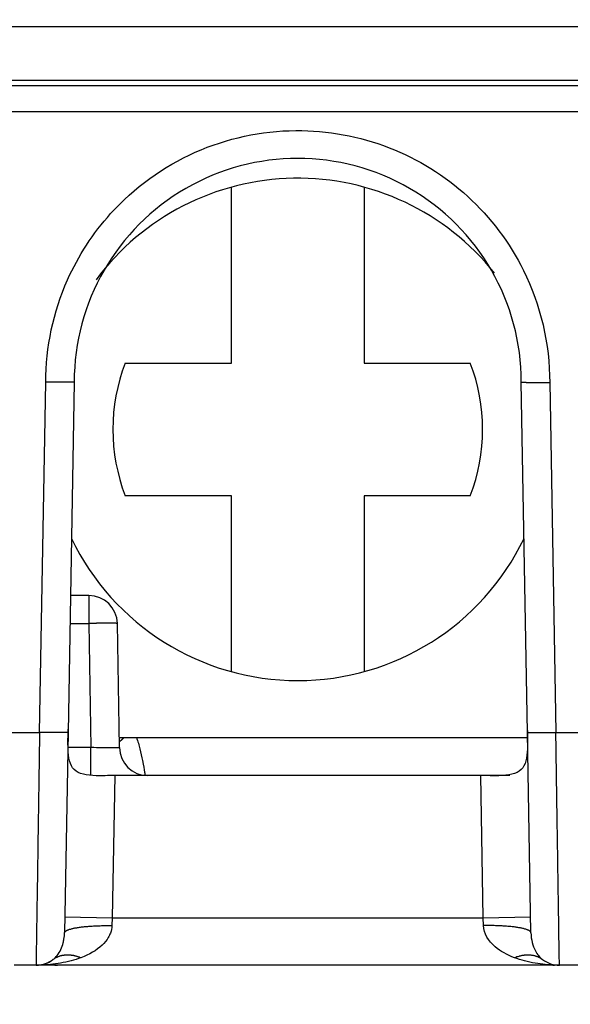
# Model space of a CAD drawing. Extents: x 2100 to 4200, y -2034 to -581.
# Drawn here: x 2845 to 2850, y -789 to -779 of the extents above; entities that cross this region are included whole.
import ezdxf

# ---------------------------------------------------------------- set-up
doc = ezdxf.new("R2010")
doc.units = 0
doc.header["$LTSCALE"] = 30
doc.layers.get('DEFPOINTS').update_dxf_attribs({"linetype": 'CONTINUOUS'})
doc.layers.add('1', color=7, linetype='CONTINUOUS')
doc.styles.get("Standard").update_dxf_attribs({"font": 'txt.shx', "width": 0.7, "height": 3})
doc.styles.add('TEXTSTYLE_0', font='txt', dxfattribs={"width": 0.8})
doc.dimstyles.new('DSTYLE1', dxfattribs={"dimtxt": 10, "dimasz": 10, "dimexe": 4, "dimexo": 2, "dimgap": 2, "dimtad": 1, "dimdec": 0, "dimzin": 3, "dimdsep": 46, "dimtxsty": 'STANDARD', "dimcen": 0.09, "dimadec": 0, "dimazin": 0, "dimtp": 1, "dimtm": 1, "dimtfac": 1, "dimtdec": 4, "dimtofl": 0, "dimtmove": 0, "dimatfit": 3, "dimfxl": 1, "dimtolj": 1, "dimtzin": 0, "dimarcsym": 0})

# ---------------------------------------------------------------- blocks, each defined once
blk = doc.blocks.new('*D78')
at = {"layer": '1', "color": 0, "linetype": 'Continuous', "lineweight": -2}
for p, q in [((2891.442, -772.737), (2956.297, -772.737)), ((2952.297, -881.663), (2952.297, -782.737)), ((2767.039, -891.663), (2956.297, -891.663))]:
    blk.add_line(p, q, dxfattribs=at)
at = {"layer": '1', "color": 0}
for points in [[(2953.964, -782.737), (2950.631, -782.737), (2952.297, -772.737)], [(2950.631, -881.663), (2953.964, -881.663), (2952.297, -891.663)]]:
    blk.add_solid(points, dxfattribs=at)
at = {"layer": 'DEFPOINTS', "color": 0}
for p in [(2889.442, -772.737), (2952.297, -772.737), (2765.039, -891.663)]:
    blk.add_point(p, dxfattribs=at)
at = {"layer": '1', "color": 0, "linetype": 'Continuous', "insert": (2942.797, -832.2), "char_height": 15, "attachment_point": 5, "rotation": 90, "style": 'TEXTSTYLE_0'}
blk.add_mtext('\\A1;115', dxfattribs=at)

msp = doc.modelspace()

# ---------------------------------------------------------------- linework, layer by layer
at = {"layer": '1', "color": 7, "linetype": 'Continuous'}
for p, q in [((2880.107, -779.066), (2749.104, -779.066)), ((2749.103, -779.629), (2880.108, -779.629)), ((2749.103, -779.684), (2880.108, -779.684)), ((2870.704, -779.964), (2758.508, -779.964)), ((2846.906, -782.614), (2846.906, -780.758)), ((2848.306, -780.758), (2848.306, -782.614)), ((2845.786, -782.614), (2846.906, -782.614)), ((2848.306, -782.614), (2849.426, -782.614)), ((2844.883, -786.51), (2844.948, -782.815)), ((2845.248, -782.815), (2845.183, -786.51)), ((2850.028, -786.51), (2849.963, -782.816)), ((2850.263, -782.816), (2850.328, -786.51)), ((2846.906, -784.014), (2845.786, -784.014)), ((2846.906, -785.87), (2846.906, -784.014)), ((2848.306, -784.014), (2848.306, -785.87)), ((2849.426, -784.014), (2848.306, -784.014)), ((2845.403, -785.066), (2845.208, -785.066)), ((2845.403, -785.066), (2845.403, -785.361)), ((2845.203, -785.361), (2845.403, -785.361)), ((2845.403, -785.361), (2845.425, -786.671)), ((2845.725, -786.671), (2845.703, -785.361)), ((2844.578, -786.51), (2844.883, -786.51)), ((2845.183, -786.51), (2845.146, -788.624)), ((2845.724, -786.564), (2850.029, -786.564)), ((2850.065, -788.624), (2850.028, -786.51)), ((2850.328, -786.51), (2850.633, -786.51)), ((2845.425, -786.671), (2845.183, -786.671)), ((2845.425, -786.966), (2845.425, -786.671)), ((2845.675, -786.966), (2845.649, -788.466)), ((2849.843, -786.966), (2845.675, -786.966)), ((2849.562, -788.466), (2849.536, -786.966)), ((2845.149, -788.457), (2845.649, -788.466)), ((2845.649, -788.466), (2845.646, -788.549)), ((2845.649, -788.466), (2849.562, -788.466)), ((2849.562, -788.466), (2850.062, -788.457)), ((2849.565, -788.549), (2849.562, -788.466)), ((2844.846, -788.966), (2844.616, -788.966)), ((2850.366, -788.966), (2844.846, -788.966)), ((2844.886, -788.965), (2844.872, -788.965)), ((2850.339, -788.965), (2850.325, -788.965)), ((2850.596, -788.966), (2850.366, -788.966))]:
    msp.add_line(p, q, dxfattribs=at)
for points in [[(2845.248, -782.815), (2845.247, -782.815, -0.300009), (2845.246, -782.815, -0.039537), (2845.244, -782.815, -0.014147), (2845.242, -782.816, -0.007644), (2845.239, -782.816, -0.004612), (2845.234, -782.816, -0.003128), (2845.229, -782.816, -0.002232), (2845.224, -782.816, -0.001711), (2845.217, -782.817, -0.001337), (2845.209, -782.817, -0.001091), (2845.201, -782.817, -0.0009), (2845.192, -782.817, -0.000766), (2845.182, -782.817, -0.000658), (2845.171, -782.817, -0.000578), (2845.16, -782.817, -0.000509), (2845.148, -782.817, -0.000455), (2845.135, -782.817, -0.000413), (2845.122, -782.817, -0.000384), (2845.108, -782.817, -0.000345), (2845.094, -782.817, -0.000303), (2845.08, -782.817, -0.000307), (2845.065, -782.816, -0.000333), (2845.05, -782.816, -0.000249), (2845.036, -782.816, -0.000106), (2845.023, -782.816, -0.000311), (2845.006, -782.816, -0.000496), (2844.981, -782.815, -0.000247), (2844.948, -782.815, -0.000135)], [(2849.963, -782.814), (2849.964, -782.815, 0.299913), (2849.965, -782.815, 0.039263), (2849.967, -782.815, 0.014039), (2849.969, -782.816, 0.007585), (2849.973, -782.816, 0.004576), (2849.977, -782.816, 0.003103), (2849.982, -782.816, 0.002214), (2849.988, -782.817, 0.001697), (2849.994, -782.817, 0.001326), (2850.002, -782.817, 0.001082), (2850.01, -782.817, 0.000893), (2850.019, -782.818, 0.00076), (2850.029, -782.818, 0.000653), (2850.04, -782.818, 0.000573), (2850.051, -782.818, 0.000505), (2850.063, -782.818, 0.000451), (2850.076, -782.819, 0.00041), (2850.089, -782.819, 0.000381), (2850.103, -782.819, 0.000342), (2850.117, -782.819, 0.000301), (2850.131, -782.819, 0.000305), (2850.146, -782.819, 0.000331), (2850.161, -782.82, 0.000247), (2850.175, -782.82, 0.000105), (2850.188, -782.82, 0.000309), (2850.205, -782.82, 0.000492), (2850.23, -782.82, 0.000245), (2850.263, -782.82, 0.000134)], [(2845.703, -785.361), (2845.702, -785.36, 0.300956), (2845.701, -785.36, 0.039577), (2845.699, -785.36, 0.014152), (2845.697, -785.36, 0.007645), (2845.693, -785.36, 0.004612), (2845.689, -785.359, 0.003127), (2845.684, -785.359, 0.002231), (2845.678, -785.359, 0.00171), (2845.672, -785.359, 0.001337), (2845.664, -785.359, 0.001091), (2845.656, -785.359, 0.0009), (2845.647, -785.359, 0.000766), (2845.637, -785.359, 0.000657), (2845.626, -785.359, 0.000577), (2845.615, -785.359, 0.000509), (2845.603, -785.359, 0.000455), (2845.59, -785.359, 0.000413), (2845.577, -785.359, 0.000383), (2845.563, -785.359, 0.000345), (2845.549, -785.359, 0.000303), (2845.535, -785.359, 0.000307), (2845.52, -785.359, 0.000333), (2845.505, -785.359, 0.000249), (2845.491, -785.359, 0.000106), (2845.478, -785.36, 0.000311), (2845.461, -785.36, 0.000495), (2845.436, -785.36, 0.000247), (2845.403, -785.361, 0.000135)], [(2845.183, -786.51), (2845.183, -786.51, -0.299528), (2845.182, -786.51, -0.0395), (2845.18, -786.51, -0.014137), (2845.177, -786.51, -0.00764), (2845.174, -786.511, -0.00461), (2845.17, -786.511, -0.003126), (2845.165, -786.511, -0.002231), (2845.159, -786.511, -0.00171), (2845.152, -786.511, -0.001337), (2845.145, -786.511, -0.001091), (2845.136, -786.512, -0.0009), (2845.127, -786.512, -0.000766), (2845.117, -786.512, -0.000658), (2845.107, -786.512, -0.000578), (2845.095, -786.512, -0.000509), (2845.083, -786.512, -0.000455), (2845.071, -786.512, -0.000413), (2845.058, -786.512, -0.000383), (2845.044, -786.512, -0.000345), (2845.03, -786.511, -0.000303), (2845.016, -786.511, -0.000307), (2845.001, -786.511, -0.000333), (2844.986, -786.511, -0.000249), (2844.971, -786.511, -0.000106), (2844.958, -786.511, -0.000311), (2844.942, -786.51, -0.000496), (2844.916, -786.51, -0.000247), (2844.883, -786.51, -0.000135)], [(2845.724, -786.609), (2845.726, -786.608, 0.000166), (2845.727, -786.607, 0.00016), (2845.729, -786.606, 0.000153), (2845.73, -786.605, 0.000147), (2845.731, -786.603, 0.000142), (2845.733, -786.602, 0.000137), (2845.734, -786.601, 0.000132), (2845.736, -786.599, 0.000127), (2845.738, -786.598, 0.000123), (2845.739, -786.597, 0.000118), (2845.741, -786.595, 0.000114), (2845.742, -786.594, 0.000111), (2845.744, -786.592, 0.000107), (2845.746, -786.591, 0.000104), (2845.748, -786.589, 0.0001), (2845.749, -786.588, 0.000097), (2845.751, -786.586, 0.000095), (2845.753, -786.585, 0.000094), (2845.755, -786.583, 0.000089), (2845.757, -786.581, 0.000081), (2845.758, -786.58, 0.000086), (2845.76, -786.578, 0.0001), (2845.762, -786.576, 0.000074), (2845.764, -786.575, 0.000025), (2845.766, -786.573, 0.0001), (2845.768, -786.571, 0.000164), (2845.772, -786.568, 0.000077), (2845.776, -786.564, 0.00004)], [(2850.028, -786.51), (2850.028, -786.51, 0.299383), (2850.029, -786.51, 0.039151), (2850.031, -786.51, 0.014001), (2850.034, -786.51, 0.007564), (2850.037, -786.511, 0.004564), (2850.041, -786.511, 0.003095), (2850.046, -786.511, 0.002209), (2850.052, -786.511, 0.001693), (2850.059, -786.511, 0.001323), (2850.066, -786.511, 0.00108), (2850.075, -786.512, 0.000891), (2850.084, -786.512, 0.000758), (2850.094, -786.512, 0.000651), (2850.104, -786.512, 0.000572), (2850.116, -786.512, 0.000504), (2850.128, -786.512, 0.00045), (2850.14, -786.512, 0.000409), (2850.154, -786.512, 0.00038), (2850.167, -786.512, 0.000341), (2850.181, -786.511, 0.0003), (2850.195, -786.511, 0.000304), (2850.21, -786.511, 0.00033), (2850.225, -786.511, 0.000247), (2850.24, -786.511, 0.000105), (2850.253, -786.511, 0.000308), (2850.27, -786.51, 0.00049), (2850.295, -786.51, 0.000244), (2850.328, -786.51, 0.000133)], [(2845.146, -788.624), (2845.147, -788.62, -0.075089), (2845.149, -788.616, -0.061511), (2845.152, -788.612, -0.047433), (2845.156, -788.608, -0.037526), (2845.162, -788.604, -0.028441), (2845.169, -788.6, -0.02198), (2845.177, -788.596, -0.017101), (2845.187, -788.592, -0.013851), (2845.198, -788.588, -0.011267), (2845.211, -788.585, -0.00945), (2845.225, -788.581, -0.007964), (2845.24, -788.577, -0.006883), (2845.256, -788.574, -0.00598), (2845.274, -788.571, -0.005301), (2845.293, -788.568, -0.004705), (2845.313, -788.565, -0.004229), (2845.334, -788.562, -0.003863), (2845.356, -788.56, -0.003597), (2845.379, -788.558, -0.003244), (2845.402, -788.556, -0.002861), (2845.426, -788.554, -0.002904), (2845.45, -788.553, -0.003157), (2845.476, -788.552, -0.002364), (2845.5, -788.551, -0.001004), (2845.521, -788.55, -0.002956), (2845.549, -788.549, -0.004713), (2845.591, -788.549, -0.002348), (2845.646, -788.549, -0.00128)], [(2850.065, -788.624), (2850.064, -788.62, 0.07511), (2850.062, -788.616, 0.061521), (2850.059, -788.612, 0.047434), (2850.055, -788.608, 0.037523), (2850.049, -788.604, 0.028436), (2850.042, -788.6, 0.021976), (2850.034, -788.596, 0.017097), (2850.024, -788.592, 0.013848), (2850.013, -788.588, 0.011264), (2850.001, -788.585, 0.009447), (2849.987, -788.581, 0.007962), (2849.971, -788.577, 0.006881), (2849.955, -788.574, 0.005978), (2849.937, -788.571, 0.005299), (2849.918, -788.568, 0.004704), (2849.898, -788.565, 0.004227), (2849.877, -788.562, 0.003862), (2849.855, -788.56, 0.003596), (2849.832, -788.558, 0.003243), (2849.809, -788.556, 0.00286), (2849.785, -788.554, 0.002903), (2849.761, -788.553, 0.003156), (2849.736, -788.552, 0.002363), (2849.712, -788.551, 0.001004), (2849.69, -788.55, 0.002955), (2849.662, -788.549, 0.004711), (2849.62, -788.549, 0.002348), (2849.565, -788.549, 0.00128)], [(2845.319, -788.888), (2845.308, -788.884, 0.006217), (2845.297, -788.881, 0.006249), (2845.286, -788.877, 0.006347), (2845.275, -788.874, 0.006549), (2845.264, -788.871, 0.006725), (2845.254, -788.869, 0.006885), (2845.243, -788.866, 0.007049), (2845.232, -788.864, 0.007228), (2845.221, -788.863, 0.007405), (2845.21, -788.862, 0.007584), (2845.199, -788.861, 0.007762), (2845.189, -788.86, 0.007937), (2845.178, -788.86, 0.008121), (2845.168, -788.86, 0.008309), (2845.157, -788.861, 0.008466), (2845.147, -788.862, 0.008581), (2845.137, -788.863, 0.008815), (2845.127, -788.864, 0.009137), (2845.117, -788.866, 0.009046), (2845.108, -788.868, 0.008595), (2845.098, -788.871, 0.009556), (2845.089, -788.874, 0.011448), (2845.08, -788.877, 0.008909), (2845.071, -788.881, 0.003327), (2845.064, -788.884, 0.012459), (2845.054, -788.888, 0.021628), (2845.041, -788.897, 0.010813), (2845.023, -788.908, 0.005802)], [(2850.188, -788.908), (2850.181, -788.903, 0.009926), (2850.173, -788.898, 0.009773), (2850.165, -788.893, 0.009697), (2850.157, -788.888, 0.009762), (2850.149, -788.884, 0.00975), (2850.14, -788.88, 0.009702), (2850.131, -788.877, 0.009625), (2850.122, -788.874, 0.009561), (2850.113, -788.871, 0.009461), (2850.103, -788.868, 0.009359), (2850.094, -788.866, 0.009227), (2850.084, -788.864, 0.009095), (2850.074, -788.863, 0.00895), (2850.064, -788.862, 0.008815), (2850.054, -788.861, 0.008628), (2850.043, -788.86, 0.008416), (2850.033, -788.86, 0.008309), (2850.022, -788.86, 0.008287), (2850.012, -788.861, 0.007885), (2850.001, -788.862, 0.007232), (2849.99, -788.863, 0.007759), (2849.979, -788.864, 0.008942), (2849.968, -788.866, 0.006691), (2849.958, -788.869, 0.002449), (2849.948, -788.871, 0.009007), (2849.936, -788.874, 0.014782), (2849.917, -788.88, 0.007071), (2849.892, -788.888, 0.003724)], [(2844.886, -788.965), (2844.885, -788.965, 0.000753), (2844.884, -788.965, 0.000754), (2844.883, -788.965, 0.000754), (2844.882, -788.965, 0.000754), (2844.882, -788.965, 0.000754), (2844.881, -788.965, 0.000754), (2844.88, -788.965, 0.000754), (2844.879, -788.965, 0.000754), (2844.878, -788.965, 0.000755), (2844.877, -788.965, 0.000755), (2844.877, -788.965, 0.000755), (2844.876, -788.965, 0.000754), (2844.875, -788.965, 0.000755), (2844.874, -788.965, 0.000757), (2844.873, -788.965, 0.000755), (2844.872, -788.965, 0.00075), (2844.871, -788.965, 0.000757), (2844.871, -788.965, 0.000772), (2844.87, -788.965, 0.00075), (2844.869, -788.965, 0.000701), (2844.868, -788.965, 0.000773), (2844.867, -788.965, 0.000922), (2844.866, -788.965, 0.0007), (2844.866, -788.965, 0.00024), (2844.865, -788.965, 0.000987), (2844.864, -788.965, 0.001698), (2844.863, -788.965, 0.00083), (2844.861, -788.965, 0.00044)], [(2845.052, -788.966), (2845.053, -788.966, 0.000334), (2845.053, -788.966, 0.000333), (2845.054, -788.966, 0.000333), (2845.054, -788.966, 0.000334), (2845.054, -788.966, 0.000334), (2845.055, -788.966, 0.000334), (2845.055, -788.966, 0.000334), (2845.056, -788.966, 0.000335), (2845.056, -788.966, 0.000335), (2845.057, -788.966, 0.000335), (2845.057, -788.966, 0.000336), (2845.058, -788.966, 0.000336), (2845.058, -788.966, 0.000336), (2845.058, -788.966, 0.000337), (2845.059, -788.966, 0.000337), (2845.059, -788.966, 0.000335), (2845.06, -788.966, 0.000338), (2845.06, -788.966, 0.000345), (2845.061, -788.966, 0.000336), (2845.061, -788.966, 0.000313), (2845.062, -788.966, 0.000346), (2845.062, -788.966, 0.000414), (2845.062, -788.966, 0.000314), (2845.063, -788.966, 0.000107), (2845.063, -788.966, 0.000444), (2845.064, -788.966, 0.000765), (2845.065, -788.966, 0.000374), (2845.066, -788.966, 0.000198)], [(2850.166, -788.966), (2850.166, -788.966, -0.000341), (2850.165, -788.966, -0.00034), (2850.165, -788.966, -0.00034), (2850.164, -788.966, -0.000341), (2850.164, -788.966, -0.000341), (2850.163, -788.966, -0.000341), (2850.163, -788.966, -0.000341), (2850.163, -788.966, -0.000341), (2850.162, -788.966, -0.000341), (2850.162, -788.966, -0.000342), (2850.161, -788.966, -0.000342), (2850.161, -788.966, -0.000342), (2850.16, -788.966, -0.000342), (2850.16, -788.966, -0.000343), (2850.159, -788.966, -0.000342), (2850.159, -788.966, -0.00034), (2850.159, -788.966, -0.000344), (2850.158, -788.966, -0.000351), (2850.158, -788.966, -0.000341), (2850.157, -788.966, -0.000318), (2850.157, -788.966, -0.000352), (2850.156, -788.966, -0.00042), (2850.156, -788.966, -0.000318), (2850.155, -788.966, -0.000108), (2850.155, -788.966, -0.00045), (2850.155, -788.966, -0.000776), (2850.154, -788.966, -0.000379), (2850.153, -788.966, -0.0002)], [(2850.302, -788.966), (2850.303, -788.966, 0.000333), (2850.303, -788.966, 0.000333), (2850.303, -788.966, 0.000333), (2850.304, -788.966, 0.000333), (2850.304, -788.966, 0.000334), (2850.305, -788.966, 0.000334), (2850.305, -788.966, 0.000334), (2850.306, -788.966, 0.000334), (2850.306, -788.966, 0.000334), (2850.307, -788.966, 0.000335), (2850.307, -788.966, 0.000335), (2850.307, -788.966, 0.000335), (2850.308, -788.966, 0.000336), (2850.308, -788.966, 0.000336), (2850.309, -788.966, 0.000336), (2850.309, -788.966, 0.000334), (2850.31, -788.966, 0.000337), (2850.31, -788.966, 0.000344), (2850.31, -788.966, 0.000335), (2850.311, -788.966, 0.000313), (2850.311, -788.966, 0.000346), (2850.312, -788.966, 0.000413), (2850.312, -788.966, 0.000313), (2850.313, -788.966, 0.000106), (2850.313, -788.966, 0.000443), (2850.314, -788.966, 0.000763), (2850.314, -788.966, 0.000373), (2850.315, -788.966, 0.000197)], [(2850.351, -788.965), (2850.35, -788.965, 0.000755), (2850.349, -788.965, 0.000755), (2850.348, -788.965, 0.000755), (2850.347, -788.965, 0.000755), (2850.346, -788.965, 0.000755), (2850.346, -788.965, 0.000755), (2850.345, -788.965, 0.000755), (2850.344, -788.965, 0.000755), (2850.343, -788.965, 0.000755), (2850.342, -788.965, 0.000756), (2850.341, -788.965, 0.000755), (2850.341, -788.965, 0.000755), (2850.34, -788.965, 0.000755), (2850.339, -788.965, 0.000757), (2850.338, -788.965, 0.000755), (2850.337, -788.965, 0.00075), (2850.336, -788.965, 0.000757), (2850.335, -788.965, 0.000772), (2850.335, -788.965, 0.00075), (2850.334, -788.965, 0.0007), (2850.333, -788.965, 0.000773), (2850.332, -788.965, 0.000921), (2850.331, -788.965, 0.000699), (2850.33, -788.965, 0.00024), (2850.33, -788.965, 0.000985), (2850.329, -788.965, 0.001695), (2850.327, -788.965, 0.000829), (2850.325, -788.965, 0.000439)]]:
    msp.add_lwpolyline(points, format="xyb", dxfattribs=at)
for centre, radius, start, end in [((2847.606, -782.813), 2.358, 359.9597, 180.0473), ((2847.606, -783.314), 2.65, 38.4877, 143.4065), ((2847.606, -783.314), 1.95, 158.9628, 201.0372), ((2847.606, -783.314), 1.95, 338.9628, 21.0372), ((2847.606, -783.314), 2.65, 205.7572, 334.242), ((2845.403, -785.366), 0.3, 1, 90), ((2846.025, -786.666), 0.3, 181, 270), ((2844.846, -788.666), 0.3, 270, 306.2596), ((2844.845, -788.665), 0.301, 272.9059, 306.2015), ((2845.045, -788.666), 0.3, 270, 272.5454), ((2850.366, -788.666), 0.3, 233.7344, 269.9998), ((2850.295, -788.666), 0.3, 270, 272.5454)]:
    msp.add_arc(centre, radius, start, end, dxfattribs=at)
for points, knots in [([(2844.948, -782.815), (2844.948, -782.447), (2845.086, -781.796), (2845.65, -780.93), (2846.488, -780.322), (2847.556, -780.091), (2848.585, -780.28), (2849.44, -780.812), (2850.091, -781.675), (2850.264, -782.411), (2850.263, -782.82)], [2, 2, 2, 2, 4.365452, 6.139757, 8.496329, 10.812792, 12.950426, 15.032567, 17.114671, 19.717275, 19.717275, 19.717275, 19.717275]), ([(2845.675, -786.966), (2845.606, -786.966), (2845.433, -786.974), (2845.214, -786.937), (2845.178, -786.723), (2845.183, -786.547), (2845.184, -786.475)], [0, 0, 0, 0, 0.000197628, 0.000519297, 0.000829939, 0.001046626, 0.001046626, 0.001046626, 0.001046626]), ([(2850.027, -786.475), (2850.029, -786.548), (2850.033, -786.724), (2849.996, -786.938), (2849.775, -786.974), (2849.602, -786.966), (2849.536, -786.966)], [0, 0, 0, 0, 0.000217546, 0.000529255, 0.000852067, 0.001049874, 0.001049874, 0.001049874, 0.001049874]), ([(2844.883, -786.51), (2844.878, -786.833), (2844.868, -787.478), (2844.856, -788.294), (2844.847, -788.839), (2844.846, -788.966), (2844.846, -788.966)], [2, 2, 2, 2, 3.812719, 5.625431, 7.438154, 9.25087, 9.25087, 9.25087, 9.25087]), ([(2845.904, -786.564), (2845.921, -786.606), (2845.943, -786.69), (2845.973, -786.827), (2845.99, -786.931), (2845.994, -786.96), (2845.994, -786.964)], [2.139963, 2.139963, 2.139963, 2.139963, 2.3152854, 2.509136, 2.7719419, 2.9530144, 2.9530144, 2.9530144, 2.9530144]), ([(2850.366, -788.966), (2850.366, -788.966), (2850.364, -788.839), (2850.355, -788.294), (2850.343, -787.478), (2850.333, -786.833), (2850.328, -786.51)], [2, 2, 2, 2, 3.812716, 5.625439, 7.438151, 9.25087, 9.25087, 9.25087, 9.25087]), ([(2845.725, -786.671), (2845.725, -786.672), (2845.709, -786.673), (2845.619, -786.674), (2845.501, -786.672), (2845.425, -786.671)], [2, 2, 2, 2, 2.497468, 3.053688, 4.021257, 4.021257, 4.021257, 4.021257]), ([(2845.646, -788.549), (2845.645, -788.576), (2845.636, -788.619), (2845.602, -788.689), (2845.517, -788.792), (2845.407, -788.856), (2845.319, -788.888)], [2, 2, 2, 2, 2.206028, 2.335422, 2.591855, 3.165646, 3.165646, 3.165646, 3.165646]), ([(2849.892, -788.888), (2849.813, -788.859), (2849.656, -788.773), (2849.568, -788.633), (2849.565, -788.549)], [2, 2, 2, 2, 2.513393, 3.165524, 3.165524, 3.165524, 3.165524]), ([(2845.023, -788.908), (2845.056, -788.884), (2845.098, -788.831), (2845.13, -788.743), (2845.142, -788.683), (2845.146, -788.647), (2845.146, -788.624)], [2, 2, 2, 2, 2.573791, 2.830224, 2.959618, 3.165646, 3.165646, 3.165646, 3.165646]), ([(2850.065, -788.624), (2850.066, -788.695), (2850.1, -788.816), (2850.159, -788.886), (2850.188, -788.908)], [2, 2, 2, 2, 2.652131, 3.165524, 3.165524, 3.165524, 3.165524]), ([(2845.319, -788.888), (2845.251, -788.913), (2845.109, -788.949), (2844.96, -788.964), (2844.886, -788.965)], [2, 2, 2, 2, 2.835335, 3.646456, 3.646456, 3.646456, 3.646456]), ([(2845.07, -788.966), (2845.07, -788.966), (2845.07, -788.966), (2845.071, -788.966), (2845.072, -788.966), (2845.063, -788.966)], [0.4451754, 0.4451754, 0.4451754, 0.4451754, 0.4881861, 0.6986221, 1, 1, 1, 1]), ([(2850.325, -788.965), (2850.253, -788.964), (2850.103, -788.95), (2849.961, -788.914), (2849.892, -788.888)], [2, 2, 2, 2, 2.795667, 3.646443, 3.646443, 3.646443, 3.646443])]:
    msp.add_open_spline(points, degree=3, knots=knots, dxfattribs=at)
msp.add_open_spline([(2850.16, -788.966), (2850.149, -788.966), (2850.149, -788.966), (2850.149, -788.966)], degree=3, dxfattribs=at)

# ---------------------------------------------------------------- dimensions: what is measured, and where the dimension line sits
at = {"layer": '1', "color": 1, "linetype": 'Continuous'}
dim = msp.add_linear_dim(base=(2952.297, -772.737), p1=(2765.039, -891.663), p2=(2889.442, -772.737), angle=90, text='115', dimstyle='DSTYLE1', override={"dimtxt": 15, "dimtxsty": 'TEXTSTYLE_0', "dimsah": 1}, dxfattribs=at)
dim.commit()
dim.dimension.update_dxf_attribs({"geometry": '*D78', "text_midpoint": (2952.297, -832.2), "dimtype": 160})

doc.saveas('drawing.dxf')
